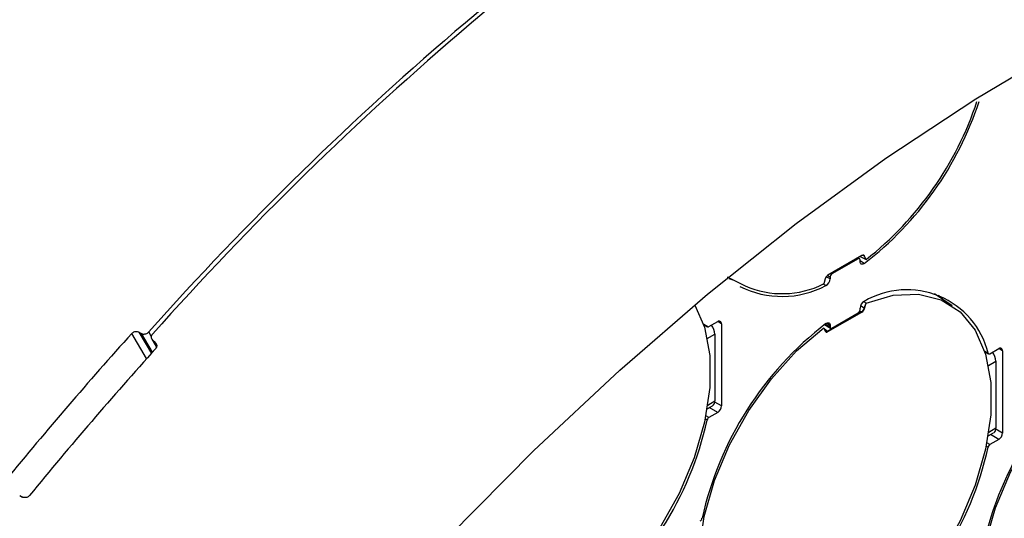
# Model space of a CAD drawing. Extents: x 7 to 113, y 1 to 88.
# Drawn here: x 28 to 30, y 68 to 69 of the extents above; entities that cross this region are included whole.
import ezdxf

# ---------------------------------------------------------------- set-up
doc = ezdxf.new("R2010")
doc.units = 0
doc.header["$MEASUREMENT"] = 0
doc.layers.add('OBJECT', color=7, linetype='CONTINUOUS')

msp = doc.modelspace()

# ---------------------------------------------------------------- linework, layer by layer
at = {"layer": 'OBJECT'}
for p, q in [((29.6162, 68.7751), (29.538, 68.7299)), ((29.6079, 68.7675), (29.5472, 68.7325)), ((29.6079, 68.7675), (29.6054, 68.7689)), ((29.6109, 68.7678), (29.6072, 68.7699)), ((29.6121, 68.7727), (29.6262, 68.7661)), ((29.6122, 68.7612), (29.6122, 68.765)), ((29.622, 68.7569), (29.6122, 68.7626)), ((29.6184, 68.776), (29.6218, 68.7744)), ((29.6218, 68.7744), (29.6209, 68.7755)), ((29.6226, 68.7739), (29.6218, 68.7744)), ((29.6262, 68.7661), (29.6218, 68.7744)), ((29.6262, 68.7661), (29.6226, 68.7739)), ((29.3049, 68.7258), (29.3467, 68.7051)), ((29.3209, 68.7178), (29.3099, 68.7213)), ((29.5317, 68.7215), (29.5281, 68.7094)), ((29.5429, 68.7212), (29.5341, 68.7263)), ((29.5429, 68.725), (29.5363, 68.7288)), ((29.5429, 68.725), (29.5429, 68.7212)), ((29.5472, 68.7325), (29.5448, 68.7339)), ((29.5331, 68.7056), (29.5272, 68.7091)), ((29.8253, 68.6591), (29.784, 68.6866)), ((29.7933, 68.6836), (29.8049, 68.6726)), ((29.6122, 68.65), (29.6122, 68.6537)), ((29.6218, 68.6534), (29.6131, 68.6586)), ((29.6262, 68.665), (29.6205, 68.6684)), ((29.6218, 68.6534), (29.6262, 68.665)), ((29.6226, 68.6529), (29.6218, 68.6534)), ((29.6226, 68.6529), (29.6262, 68.665)), ((29.538, 68.5993), (29.6162, 68.6445)), ((29.5472, 68.6075), (29.6079, 68.6425)), ((29.6151, 68.6451), (29.5758, 68.6226)), ((29.6116, 68.6472), (29.6151, 68.6451)), ((29.6151, 68.6451), (29.6162, 68.6445)), ((29.2587, 68.612), (29.2505, 68.6168)), ((29.2508, 68.6157), (29.2598, 68.6105)), ((29.2629, 68.6108), (29.2831, 68.6225)), ((29.2918, 68.6175), (29.2831, 68.6225)), ((29.2918, 68.6175), (29.2918, 68.4275)), ((29.5281, 68.6083), (29.5317, 68.6005)), ((29.5297, 68.6155), (29.5442, 68.6072)), ((29.5368, 68.5999), (29.5297, 68.6048)), ((29.5429, 68.61), (29.5313, 68.6167)), ((29.5429, 68.6137), (29.5343, 68.6187)), ((29.5758, 68.6226), (29.5368, 68.5999)), ((29.5429, 68.6137), (29.5429, 68.61)), ((27.9635, 68.5368), (27.929, 68.595)), ((27.9453, 68.5983), (27.9519, 68.5949)), ((27.9453, 68.5983), (27.9745, 68.549)), ((27.9773, 68.5521), (27.9519, 68.5949)), ((27.9682, 68.5982), (27.9743, 68.5879)), ((27.9752, 68.5815), (27.9861, 68.5631)), ((29.2591, 68.5836), (29.2765, 68.5936)), ((29.2765, 68.5936), (29.2765, 68.4391)), ((29.538, 68.5993), (29.5368, 68.5999)), ((27.9834, 68.5741), (27.9775, 68.5789)), ((27.9775, 68.5789), (27.9864, 68.5638)), ((27.9867, 68.5685), (27.9834, 68.5741)), ((29.9124, 68.5483), (29.9326, 68.5599)), ((29.9413, 68.5549), (29.9326, 68.5599)), ((29.9082, 68.5495), (29.8999, 68.5543)), ((29.9003, 68.5532), (29.9093, 68.5479)), ((29.9413, 68.5549), (29.9413, 68.3649)), ((29.9086, 68.521), (29.9259, 68.531)), ((29.9259, 68.531), (29.9259, 68.3765)), ((29.2586, 68.4206), (29.2715, 68.428)), ((29.2601, 68.4296), (29.2765, 68.4391)), ((29.2831, 68.4125), (29.2638, 68.4236)), ((29.2918, 68.4275), (29.2763, 68.4364)), ((29.2629, 68.4008), (29.2558, 68.4049)), ((29.2831, 68.4125), (29.2629, 68.4008)), ((29.2587, 68.3948), (29.2542, 68.3974)), ((29.9096, 68.3671), (29.9259, 68.3765)), ((29.9081, 68.3581), (29.9209, 68.3655)), ((29.9326, 68.3499), (29.9133, 68.3611)), ((29.9413, 68.3649), (29.9258, 68.3739)), ((29.9082, 68.3322), (29.9037, 68.3348)), ((29.9124, 68.3383), (29.9053, 68.3424)), ((29.9326, 68.3499), (29.9124, 68.3383)), ((27.6701, 68.2205), (27.6769, 68.2169))]:
    msp.add_line(p, q, dxfattribs=at)
at = {"layer": 'OBJECT', "flags": 128}
for points in [[(27.456, 66.4952), (27.6068, 66.749), (27.7657, 66.9973), (27.9322, 67.239), (28.1056, 67.4735), (28.2855, 67.6999), (28.4711, 67.9175), (28.662, 68.1255), (28.8574, 68.3234), (29.0568, 68.5103), (29.2594, 68.6858), (29.4646, 68.8492), (29.6717, 68.9999), (29.88, 69.1375), (30.0888, 69.2615)], [(29.6226, 68.7739), (29.6221, 68.7747), (29.6215, 68.7753), (29.6208, 68.7757), (29.62, 68.776), (29.6192, 68.7761), (29.6182, 68.7759), (29.6172, 68.7756), (29.6162, 68.7751)], [(29.622, 68.7569), (29.6201, 68.7558), (29.6183, 68.7552), (29.6166, 68.755), (29.6151, 68.7554), (29.6139, 68.7562), (29.613, 68.7575), (29.6124, 68.7592), (29.6122, 68.7612)], [(29.6262, 68.665), (29.6886, 68.6833), (29.747, 68.6861), (29.7993, 68.6731), (29.8436, 68.6449), (29.8783, 68.6025), (29.9021, 68.5473), (29.9143, 68.4814), (29.9143, 68.4072), (29.9021, 68.3273), (29.8783, 68.2446), (29.8436, 68.1621), (29.7993, 68.0828), (29.747, 68.0095), (29.6886, 67.9448), (29.6262, 67.8911)], [(29.2306, 68.6608), (29.2526, 68.6099), (29.2648, 68.544), (29.2648, 68.4698), (29.2526, 68.3899), (29.2288, 68.3072), (29.1941, 68.2247), (29.1498, 68.1454), (29.0975, 68.072), (29.0391, 68.0073), (28.9767, 67.9536)], [(29.5281, 67.8344), (29.4656, 67.8161), (29.4072, 67.8133), (29.3549, 67.8263), (29.3106, 67.8545), (29.276, 67.8969), (29.2521, 67.9521), (29.24, 68.018), (29.24, 68.0922), (29.2521, 68.1721), (29.276, 68.2548), (29.3106, 68.3373), (29.3549, 68.4166), (29.4072, 68.4899), (29.4656, 68.5546), (29.5281, 68.6083)], [(29.5331, 68.618), (29.535, 68.6191), (29.5368, 68.6197), (29.5385, 68.6199), (29.54, 68.6195), (29.5412, 68.6187), (29.5421, 68.6174), (29.5427, 68.6157), (29.5429, 68.6137)], [(29.5317, 68.6005), (29.5321, 68.5997), (29.5327, 68.5991), (29.5334, 68.5987), (29.5342, 68.5984), (29.5351, 68.5983), (29.536, 68.5985), (29.537, 68.5988), (29.538, 68.5993)], [(30.1775, 67.7719), (30.1151, 67.7535), (30.0567, 67.7507), (30.0044, 67.7637), (29.9601, 67.7919), (29.9254, 67.8344), (29.9016, 67.8895), (29.8895, 67.9554), (29.8895, 68.0296), (29.9016, 68.1095), (29.9254, 68.1922), (29.9601, 68.2747), (30.0044, 68.354), (30.0567, 68.4274), (30.1088, 68.4858)]]:
    msp.add_lwpolyline(points, dxfattribs=at)
at = {"layer": 'OBJECT'}
for centre, radius, start, end in [((33.4769, 63.6923), 7.3766, 122.40012, 138.31311), ((33.4855, 63.6875), 7.3764, 122.3983, 138.31324), ((29.1501, 69.3724), 0.7755, 307.4751, 341.9051), ((29.1487, 69.3733), 0.7725, 308.1773, 341.7639), ((29.6096, 68.7654), 0.00267, 350.7889, 129.1989), ((29.5461, 68.7173), 0.015, 122.7821, 163.8888), ((29.5246, 68.7219), 0.0184, 297.8349, 357.8756), ((29.5523, 68.7245), 0.00941, 122.6071, 177.3934), ((29.4321, 68.8969), 0.2163, 243.1712, 297.8418), ((29.4327, 68.9001), 0.2131, 246.1897, 296.5623), ((29.7205, 68.5027), 0.1935, 13.9773, 120.6068), ((29.6028, 68.6504), 0.00941, 302.6077, 357.3928), ((29.6305, 68.653), 0.0184, 117.8344, 177.876), ((29.6081, 68.6571), 0.015, 302.7821, 343.8888), ((30.0124, 67.9972), 0.7842, 127.6669, 167.4441), ((29.2612, 68.6128), 0.00258, 196.1712, 310.9833), ((29.2397, 68.5919), 0.0368, 2.5947, 37.4246), ((29.2865, 68.6183), 0.00535, 350.784, 129.2034), ((29.5456, 68.6095), 0.00267, 170.7877, 309.2001), ((34.7157, 62.4784), 9.1362, 137.97235, 140.7766), ((34.7596, 62.4527), 9.1216, 137.97012, 140.77888), ((29.936, 68.5558), 0.00535, 350.7866, 129.2034), ((29.9107, 68.5502), 0.00258, 196.1749, 310.9766), ((29.8892, 68.5294), 0.0368, 2.5969, 37.4219), ((30.6814, 67.9258), 0.8052, 136.4713, 167.1352), ((29.2646, 68.4378), 0.0119, 305.1963, 6.1143), ((29.273, 68.4283), 0.0188, 302.6053, 357.3953), ((29.2681, 68.3928), 0.0096, 122.9296, 167.8608), ((28.4933, 68.5653), 0.7842, 307.6669, 347.4442), ((29.9141, 68.3752), 0.012, 305.2025, 6.1092), ((29.9225, 68.3658), 0.0188, 302.6055, 357.3943), ((29.1428, 68.5027), 0.7842, 307.6669, 347.4442), ((29.9176, 68.3302), 0.0096, 122.933, 167.8585), ((29.2375, 68.1697), 0.0096, 302.9331, 347.8586)]:
    msp.add_arc(centre, radius, start, end, dxfattribs=at)
for points, knots in [([(29.6151, 68.6451), (29.6159, 68.6456), (29.6175, 68.6467), (29.6196, 68.6491), (29.621, 68.6515), (29.6216, 68.6529), (29.6218, 68.6534)], [0, 0, 0, 0, 0.286929, 0.573861, 0.860727, 1, 1, 1, 1]), ([(27.929, 68.595), (27.93, 68.5959), (27.932, 68.5978), (27.9359, 68.5994), (27.94, 68.5999), (27.9432, 68.5993), (27.9448, 68.5986), (27.9453, 68.5983)], [0, 0, 0, 0, 0.225603, 0.451145, 0.678146, 0.907118, 1, 1, 1, 1]), ([(27.9519, 68.5949), (27.9531, 68.5944), (27.9555, 68.5935), (27.9597, 68.5936), (27.9638, 68.5948), (27.9666, 68.5966), (27.9678, 68.5979), (27.9682, 68.5982)], [0, 0, 0, 0, 0.230061, 0.460136, 0.689841, 0.917924, 1, 1, 1, 1]), ([(27.9768, 68.5932), (27.976, 68.5922), (27.9745, 68.5901), (27.9737, 68.5865), (27.9743, 68.583), (27.9758, 68.5804), (27.9771, 68.5792), (27.9775, 68.5789)], [0, 0, 0, 0, 0.22232, 0.444625, 0.667484, 0.89319, 1, 1, 1, 1]), ([(29.5328, 68.5992), (29.5331, 68.5991), (29.5339, 68.5988), (29.5354, 68.5991), (29.5365, 68.5997), (29.5368, 68.5999)], [0, 0, 0, 0, 0.259703, 0.757751, 1, 1, 1, 1]), ([(27.9834, 68.5741), (27.9843, 68.5733), (27.986, 68.5715), (27.9871, 68.568), (27.9869, 68.5643), (27.9856, 68.5615), (27.9844, 68.5601), (27.9841, 68.5597)], [0, 0, 0, 0, 0.230721, 0.461565, 0.689508, 0.913654, 1, 1, 1, 1]), ([(27.693, 68.2204), (27.6921, 68.2194), (27.6902, 68.2175), (27.6864, 68.2158), (27.6824, 68.2153), (27.6791, 68.2158), (27.6774, 68.2166), (27.6769, 68.2169)], [0, 0, 0, 0, 0.222155, 0.444282, 0.667153, 0.893098, 1, 1, 1, 1])]:
    msp.add_open_spline(points, degree=3, knots=knots, dxfattribs=at)

doc.saveas('drawing.dxf')
